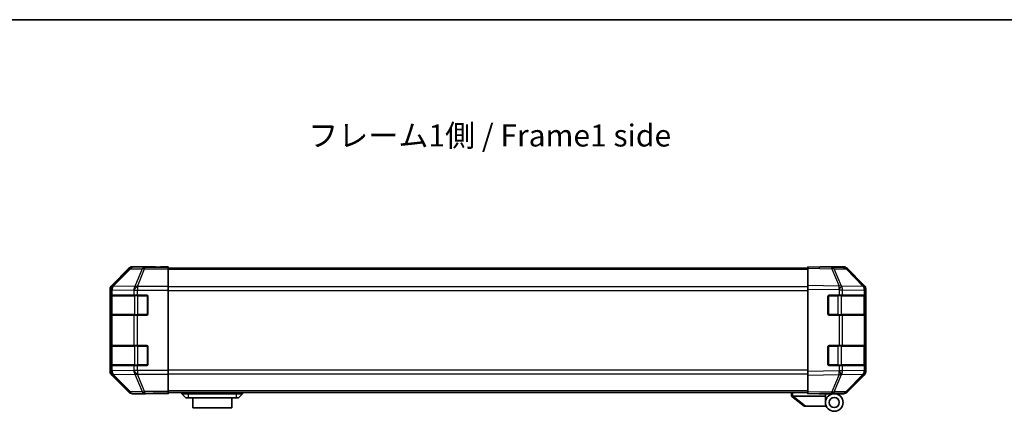
# Model space of a CAD drawing. Units: millimetres. Extents: x 0 to 5710, y -7 to 984.
# Drawn here: x 1581 to 1972, y 828 to 984 of the extents above; entities that cross this region are included whole.
import ezdxf

# ---------------------------------------------------------------- set-up
doc = ezdxf.new("R2010")
doc.units = ezdxf.units.MM
doc.header["$LTSCALE"] = 3.5
for name, color, linetype, lineweight in [('Border (ISO)', 7, 'Continuous', 35), ('Symbol (ISO)', 7, 'Continuous', 18), ('Visible (ISO)', 7, 'Continuous', 35), ('Visible Narrow (ISO)', 7, 'Continuous', 25)]:
    doc.layers.add(name, color=color, linetype=linetype, lineweight=lineweight)
doc.styles.add('Note Text (TK)', font='txt')

# ---------------------------------------------------------------- blocks, each defined once
blk = doc.blocks.new('図面枠 tk図枠')
at = {"layer": 'Border (ISO)'}
blk.add_line((14.5, 289), (405.5, 289), dxfattribs=at)

msp = doc.modelspace()

# ---------------------------------------------------------------- linework, layer by layer
at = {"layer": 'Visible (ISO)'}
for p, q in [((1624.131, 884.702), (1617.301, 877.872)), ((1634.715, 885.288), (1625.545, 885.288)), ((1634.715, 885.236), (1634.715, 885.288)), ((1635.301, 885.211), (1636.715, 885.236)), ((1636.715, 885.236), (1639.715, 885.288)), ((1639.715, 885.201), (1636.715, 885.201)), ((1639.715, 885.288), (1639.715, 885.201)), ((1639.715, 885.04), (1639.715, 885.201)), ((1639.715, 885.04), (1639.715, 884.442)), ((1893.715, 884.788), (1639.715, 884.788)), ((1639.715, 877.47), (1639.715, 884.442)), ((1893.715, 884.702), (1893.715, 885.288)), ((1903.237, 885.122), (1893.715, 885.288)), ((1893.715, 884.702), (1893.715, 877.872)), ((1898.715, 885.288), (1907.886, 885.288)), ((1898.715, 885.288), (1898.715, 885.201)), ((1907.899, 885.04), (1903.237, 885.122)), ((1916.135, 877.477), (1909.29, 884.442)), ((1909.3, 884.702), (1916.13, 877.872)), ((1616.715, 876.458), (1616.715, 843.717)), ((1639.715, 877.47), (1639.715, 876.068)), ((1639.715, 876.068), (1639.715, 844.108)), ((1893.715, 876.458), (1893.715, 877.872)), ((1893.715, 876.458), (1893.715, 843.717)), ((1916.142, 877.47), (1916.135, 877.477)), ((1916.715, 876.458), (1916.715, 876.068)), ((1916.715, 874.088), (1916.715, 876.068)), ((1616.855, 866.588), (1616.855, 873.588)), ((1616.864, 874.088), (1616.932, 874.088)), ((1616.915, 873.788), (1616.915, 866.388)), ((1617.518, 874.088), (1616.932, 874.088)), ((1617.518, 874.088), (1626.13, 874.088)), ((1627.544, 874.088), (1626.13, 874.088)), ((1627.544, 874.088), (1631.215, 874.088)), ((1631.715, 873.588), (1631.715, 866.588)), ((1901.715, 866.588), (1901.715, 873.588)), ((1902.215, 874.088), (1906.139, 874.088)), ((1907.518, 874.088), (1906.139, 874.088)), ((1907.518, 874.088), (1916.13, 874.088)), ((1916.715, 874.088), (1916.13, 874.088)), ((1916.515, 866.388), (1916.515, 873.788)), ((1916.715, 873.588), (1916.715, 874.088)), ((1916.715, 873.588), (1916.715, 866.588)), ((1616.932, 866.088), (1616.864, 866.088)), ((1616.932, 866.088), (1617.518, 866.088)), ((1626.13, 866.088), (1617.518, 866.088)), ((1626.13, 866.088), (1627.544, 866.088)), ((1631.215, 866.088), (1627.544, 866.088)), ((1906.139, 866.088), (1902.215, 866.088)), ((1906.139, 866.088), (1907.518, 866.088)), ((1916.13, 866.088), (1907.518, 866.088)), ((1916.13, 866.088), (1916.715, 866.088)), ((1916.715, 866.088), (1916.715, 866.588)), ((1916.715, 854.088), (1916.715, 866.088)), ((1616.855, 846.588), (1616.855, 853.588)), ((1616.864, 854.088), (1616.932, 854.088)), ((1616.915, 853.788), (1616.915, 846.388)), ((1617.518, 854.088), (1616.932, 854.088)), ((1617.518, 854.088), (1626.13, 854.088)), ((1627.544, 854.088), (1626.13, 854.088)), ((1627.544, 854.088), (1631.215, 854.088)), ((1631.715, 853.588), (1631.715, 846.588)), ((1901.715, 846.588), (1901.715, 853.588)), ((1902.215, 854.088), (1906.139, 854.088)), ((1907.518, 854.088), (1906.139, 854.088)), ((1907.518, 854.088), (1916.13, 854.088)), ((1916.715, 854.088), (1916.13, 854.088)), ((1916.515, 846.388), (1916.515, 853.788)), ((1916.715, 853.588), (1916.715, 854.088)), ((1916.715, 853.588), (1916.715, 846.588)), ((1616.932, 846.088), (1616.864, 846.088)), ((1616.932, 846.088), (1617.518, 846.088)), ((1626.13, 846.088), (1617.518, 846.088)), ((1626.13, 846.088), (1627.544, 846.088)), ((1631.215, 846.088), (1627.544, 846.088)), ((1906.139, 846.088), (1902.215, 846.088)), ((1906.139, 846.088), (1907.518, 846.088)), ((1916.13, 846.088), (1907.518, 846.088)), ((1916.13, 846.088), (1916.715, 846.088)), ((1916.715, 846.088), (1916.715, 846.588)), ((1916.715, 844.108), (1916.715, 846.088)), ((1617.301, 842.303), (1624.131, 835.474)), ((1639.715, 844.108), (1639.715, 842.706)), ((1639.715, 835.733), (1639.715, 842.706)), ((1893.715, 842.303), (1893.715, 843.717)), ((1893.715, 842.303), (1893.715, 835.474)), ((1909.29, 835.733), (1916.135, 842.699)), ((1916.13, 842.303), (1909.3, 835.474)), ((1916.135, 842.699), (1916.142, 842.706)), ((1916.715, 844.108), (1916.715, 843.717)), ((1630.715, 834.888), (1625.545, 834.888)), ((1630.715, 834.888), (1630.715, 834.958)), ((1635.715, 834.958), (1632.18, 835.019)), ((1635.715, 835.045), (1639.715, 835.045)), ((1639.715, 834.888), (1635.715, 834.958)), ((1639.715, 835.733), (1639.715, 835.135)), ((1893.715, 835.388), (1639.715, 835.388)), ((1639.715, 835.135), (1639.715, 835.045)), ((1639.715, 835.045), (1639.715, 834.888)), ((1645.215, 835.388), (1645.215, 834.888)), ((1645.215, 834.888), (1646.715, 833.288)), ((1645.215, 834.888), (1647.715, 834.888)), ((1647.715, 833.288), (1646.715, 833.288)), ((1666.715, 834.888), (1647.715, 834.888)), ((1647.715, 833.288), (1666.715, 833.288)), ((1649.465, 833.288), (1649.465, 829.288)), ((1664.965, 829.288), (1664.965, 833.288)), ((1666.715, 834.888), (1669.215, 834.888)), ((1667.715, 833.288), (1666.715, 833.288)), ((1669.215, 834.888), (1667.715, 833.288)), ((1669.215, 835.388), (1669.215, 834.888)), ((1887.215, 835.388), (1887.215, 833.888)), ((1887.233, 833.874), (1887.215, 833.888)), ((1887.233, 833.874), (1892.215, 829.888)), ((1900.715, 833.888), (1887.736, 833.888)), ((1893.715, 834.888), (1893.715, 835.474)), ((1893.715, 834.888), (1903.237, 835.054)), ((1898.215, 834.788), (1898.215, 834.966)), ((1900.715, 834.788), (1898.215, 834.788)), ((1900.715, 835.01), (1900.715, 834.788)), ((1904.215, 834.888), (1900.715, 834.888)), ((1900.715, 833.888), (1900.715, 834.788)), ((1900.715, 831.388), (1900.715, 833.888)), ((1902.715, 835.045), (1902.715, 834.988)), ((1903.237, 835.054), (1907.899, 835.135)), ((1904.215, 834.888), (1907.886, 834.888)), ((1664.965, 829.288), (1649.465, 829.288)), ((1892.736, 829.888), (1892.215, 829.888)), ((1892.736, 829.888), (1901.053, 829.888))]:
    msp.add_line(p, q, dxfattribs=at)
for radius in [3.5, 2]:
    msp.add_circle((1904.215, 831.388), radius, dxfattribs=at)
for centre, radius, start, end in [((1907.864, 883.041), 2, 44.5, 89), ((1914.715, 876.068), 2, 0, 44.5), ((1617.215, 873.788), 0.3, 90, 180), ((1631.215, 873.588), 0.5, 0, 90), ((1902.215, 873.588), 0.5, 90, 180), ((1916.215, 873.788), 0.3, 0, 90), ((1617.215, 866.388), 0.3, 180, 270), ((1631.215, 866.588), 0.5, 270, 0), ((1902.215, 866.588), 0.5, 180, 270), ((1916.215, 866.388), 0.3, 270, 0), ((1617.215, 853.788), 0.3, 90, 180), ((1631.215, 853.588), 0.5, 0, 90), ((1902.215, 853.588), 0.5, 90, 180), ((1916.215, 853.788), 0.3, 0, 90), ((1617.215, 846.388), 0.3, 180, 270), ((1631.215, 846.588), 0.5, 270, 0), ((1902.215, 846.588), 0.5, 180, 270), ((1916.215, 846.388), 0.3, 270, 0), ((1914.715, 844.108), 2, 315.5, 0), ((1903.015, 835.388), 0.5, 223.47224, 270), ((1907.864, 837.135), 2, 271, 315.5)]:
    msp.add_arc(centre, radius, start, end, dxfattribs=at)
for centre, major_axis, ratio, start_param, end_param in [((1625.546, 883.288), (-1.415, 1.415), 0.9996955, 5.4979394, 6.2831853), ((1636.715, 885.236), (2, 0), 0.0174551, 3.1415927, 4.712389), ((1896.715, 885.236), (-2, 0), 0.0174551, 2.3561945, 3.1415927), ((1907.885, 883.288), (1.415, 1.415), 0.9996955, 0, 0.7852459), ((1618.716, 876.458), (-1.415, 1.415), 0.9996955, 0, 0.7852459), ((1914.715, 876.458), (1.415, 1.415), 0.9996955, 5.4979394, 6.2831853), ((1616.864, 873.588), (0, -0.5), 0.0174551, 3.1415927, 4.712389), ((1616.864, 866.588), (0, -0.5), 0.0174551, 4.712389, 6.2831853), ((1616.864, 853.588), (0, -0.5), 0.0174551, 3.1415927, 4.712389), ((1616.864, 846.588), (0, -0.5), 0.0174551, 4.712389, 6.2831853), ((1618.716, 843.718), (-1.415, -1.415), 0.9996955, 5.4979394, 6.2831853), ((1914.715, 843.718), (1.415, -1.415), 0.9996955, 0, 0.7852459), ((1625.546, 836.888), (-1.415, -1.415), 0.9996955, 0, 0.7852459), ((1635.715, 834.958), (5, 0), 0.0174551, 1.5707963, 3.1415927), ((1886.618, 835.006), (1.31, -1.048), 0.2981424, 5.8991609, 5.9264519), ((1907.885, 836.888), (1.415, -1.415), 0.9996955, 5.4979394, 6.2831853)]:
    msp.add_ellipse(centre, major_axis=major_axis, ratio=ratio, start_param=start_param, end_param=end_param, dxfattribs=at)
msp.add_open_spline([(1887.233, 833.874), (1887.247, 833.862), (1887.272, 833.856), (1887.34, 833.852), (1887.382, 833.856), (1887.473, 833.866), (1887.519, 833.873), (1887.618, 833.885), (1887.668, 833.89), (1887.715, 833.888)], degree=3, knots=[0, 0, 0, 0, 0.017679627, 0.017679627, 0.035558935, 0.035558935, 0.050819732, 0.050819732, 0.067087317, 0.067087317, 0.067087317, 0.067087317], dxfattribs=at)
at = {"layer": 'Visible Narrow (ISO)'}
for p, q in [((1624.297, 884.536), (1617.518, 877.656)), ((1617.938, 877.647), (1624.717, 884.527)), ((1624.131, 884.702), (1624.297, 884.536)), ((1624.717, 884.527), (1629.379, 884.446)), ((1625.711, 885.122), (1625.545, 885.288)), ((1630.373, 885.04), (1625.711, 885.122)), ((1629.379, 884.446), (1626.543, 877.48)), ((1627.537, 877.477), (1630.373, 884.442)), ((1639.715, 885.04), (1630.373, 885.04)), ((1630.373, 885.04), (1630.373, 884.442)), ((1630.373, 884.442), (1639.715, 884.442)), ((1636.715, 885.201), (1636.715, 885.236)), ((1893.715, 884.202), (1639.715, 884.202)), ((1893.715, 884.702), (1903.252, 884.536)), ((1903.252, 884.536), (1906.129, 877.656)), ((1904.221, 884.527), (1908.882, 884.446)), ((1907.098, 877.647), (1904.221, 884.527)), ((1908.882, 884.446), (1915.727, 877.48)), ((1616.715, 876.458), (1616.932, 876.242)), ((1616.932, 876.242), (1616.932, 876.225)), ((1616.932, 876.225), (1616.932, 874.088)), ((1616.932, 876.225), (1617.518, 876.225)), ((1617.518, 877.656), (1617.301, 877.872)), ((1617.518, 876.225), (1626.123, 876.075)), ((1617.518, 874.088), (1617.518, 876.225)), ((1617.938, 877.63), (1617.938, 877.647)), ((1626.543, 877.48), (1617.938, 877.63)), ((1626.123, 876.075), (1626.13, 876.068)), ((1626.13, 876.068), (1626.13, 874.088)), ((1626.13, 876.068), (1627.544, 876.068)), ((1627.544, 877.47), (1627.537, 877.477)), ((1639.715, 877.47), (1627.544, 877.47)), ((1627.544, 877.47), (1627.544, 876.068)), ((1627.544, 876.068), (1639.715, 876.068)), ((1627.544, 874.088), (1627.544, 876.068)), ((1893.715, 877.374), (1639.715, 877.374)), ((1639.715, 875.959), (1893.715, 875.959)), ((1906.129, 877.656), (1893.715, 877.872)), ((1893.715, 876.458), (1906.115, 876.242)), ((1906.115, 876.242), (1906.139, 876.225)), ((1906.139, 876.225), (1906.139, 874.088)), ((1906.139, 876.225), (1907.518, 876.225)), ((1907.122, 877.63), (1907.098, 877.647)), ((1915.727, 877.48), (1907.122, 877.63)), ((1907.518, 876.225), (1916.123, 876.075)), ((1907.518, 874.088), (1907.518, 876.225)), ((1916.123, 876.075), (1916.13, 876.068)), ((1916.13, 876.068), (1916.13, 874.088)), ((1916.13, 876.068), (1916.715, 876.068)), ((1616.855, 873.588), (1616.915, 873.588)), ((1617.501, 873.788), (1616.915, 873.788)), ((1617.501, 873.788), (1626.33, 873.788)), ((1617.501, 866.388), (1617.501, 873.788)), ((1627.744, 873.788), (1626.33, 873.788)), ((1626.33, 873.788), (1626.33, 866.388)), ((1627.744, 873.788), (1627.744, 874.088)), ((1627.744, 873.788), (1631.415, 873.788)), ((1627.744, 866.388), (1627.744, 873.788)), ((1631.415, 873.788), (1631.415, 874.046)), ((1631.674, 873.788), (1631.415, 873.788)), ((1631.415, 873.788), (1631.415, 866.388)), ((1902.015, 873.788), (1901.757, 873.788)), ((1902.015, 874.046), (1902.015, 873.788)), ((1902.015, 873.788), (1905.687, 873.788)), ((1902.015, 866.388), (1902.015, 873.788)), ((1905.687, 873.788), (1905.687, 874.088)), ((1907.101, 873.788), (1905.687, 873.788)), ((1905.687, 873.788), (1905.687, 866.388)), ((1907.101, 873.788), (1915.93, 873.788)), ((1907.101, 866.388), (1907.101, 873.788)), ((1916.515, 873.788), (1915.93, 873.788)), ((1915.93, 873.788), (1915.93, 866.388)), ((1916.515, 873.588), (1916.715, 873.588)), ((1616.915, 866.588), (1616.855, 866.588)), ((1616.915, 866.388), (1617.501, 866.388)), ((1616.932, 866.088), (1616.932, 854.088)), ((1626.33, 866.388), (1617.501, 866.388)), ((1617.518, 854.088), (1617.518, 866.088)), ((1626.13, 866.088), (1626.13, 854.088)), ((1626.33, 866.388), (1627.744, 866.388)), ((1627.544, 854.088), (1627.544, 866.088)), ((1627.744, 866.088), (1627.744, 866.388)), ((1631.415, 866.388), (1627.744, 866.388)), ((1631.415, 866.13), (1631.415, 866.388)), ((1631.415, 866.388), (1631.674, 866.388)), ((1901.757, 866.388), (1902.015, 866.388)), ((1902.015, 866.388), (1902.015, 866.13)), ((1905.687, 866.388), (1902.015, 866.388)), ((1905.687, 866.088), (1905.687, 866.388)), ((1905.687, 866.388), (1907.101, 866.388)), ((1906.139, 866.088), (1906.139, 854.088)), ((1915.93, 866.388), (1907.101, 866.388)), ((1907.518, 854.088), (1907.518, 866.088)), ((1915.93, 866.388), (1916.515, 866.388)), ((1916.13, 866.088), (1916.13, 854.088)), ((1916.715, 866.588), (1916.515, 866.588)), ((1616.855, 853.588), (1616.915, 853.588)), ((1617.501, 853.788), (1616.915, 853.788)), ((1617.501, 853.788), (1626.33, 853.788)), ((1617.501, 846.388), (1617.501, 853.788)), ((1627.744, 853.788), (1626.33, 853.788)), ((1626.33, 853.788), (1626.33, 846.388)), ((1627.744, 853.788), (1627.744, 854.088)), ((1627.744, 853.788), (1631.415, 853.788)), ((1627.744, 846.388), (1627.744, 853.788)), ((1631.415, 853.788), (1631.415, 854.046)), ((1631.674, 853.788), (1631.415, 853.788)), ((1631.415, 853.788), (1631.415, 846.388)), ((1902.015, 853.788), (1901.757, 853.788)), ((1902.015, 854.046), (1902.015, 853.788)), ((1902.015, 853.788), (1905.687, 853.788)), ((1902.015, 846.388), (1902.015, 853.788)), ((1905.687, 853.788), (1905.687, 854.088)), ((1907.101, 853.788), (1905.687, 853.788)), ((1905.687, 853.788), (1905.687, 846.388)), ((1907.101, 853.788), (1915.93, 853.788)), ((1907.101, 846.388), (1907.101, 853.788)), ((1916.515, 853.788), (1915.93, 853.788)), ((1915.93, 853.788), (1915.93, 846.388)), ((1916.515, 853.588), (1916.715, 853.588)), ((1616.915, 846.588), (1616.855, 846.588)), ((1616.915, 846.388), (1617.501, 846.388)), ((1616.932, 846.088), (1616.932, 843.951)), ((1626.33, 846.388), (1617.501, 846.388)), ((1617.518, 843.951), (1617.518, 846.088)), ((1626.13, 846.088), (1626.13, 844.108)), ((1626.33, 846.388), (1627.744, 846.388)), ((1627.544, 844.108), (1627.544, 846.088)), ((1627.744, 846.088), (1627.744, 846.388)), ((1631.415, 846.388), (1627.744, 846.388)), ((1631.415, 846.13), (1631.415, 846.388)), ((1631.415, 846.388), (1631.674, 846.388)), ((1901.757, 846.388), (1902.015, 846.388)), ((1902.015, 846.388), (1902.015, 846.13)), ((1905.687, 846.388), (1902.015, 846.388)), ((1905.687, 846.088), (1905.687, 846.388)), ((1905.687, 846.388), (1907.101, 846.388)), ((1906.139, 846.088), (1906.139, 843.951)), ((1915.93, 846.388), (1907.101, 846.388)), ((1907.518, 843.951), (1907.518, 846.088)), ((1915.93, 846.388), (1916.515, 846.388)), ((1916.13, 846.088), (1916.13, 844.108)), ((1916.715, 846.588), (1916.515, 846.588)), ((1616.932, 843.934), (1616.715, 843.717)), ((1616.932, 843.951), (1616.932, 843.934)), ((1617.518, 843.951), (1616.932, 843.951)), ((1617.301, 842.303), (1617.518, 842.52)), ((1626.123, 844.101), (1617.518, 843.951)), ((1617.518, 842.52), (1624.297, 835.64)), ((1617.938, 842.545), (1626.543, 842.696)), ((1617.938, 842.529), (1617.938, 842.545)), ((1624.717, 835.648), (1617.938, 842.529)), ((1626.13, 844.108), (1626.123, 844.101)), ((1627.544, 844.108), (1626.13, 844.108)), ((1626.543, 842.696), (1629.379, 835.73)), ((1627.537, 842.699), (1627.544, 842.706)), ((1630.373, 835.733), (1627.537, 842.699)), ((1639.715, 844.108), (1627.544, 844.108)), ((1627.544, 844.108), (1627.544, 842.706)), ((1627.544, 842.706), (1639.715, 842.706)), ((1893.715, 844.216), (1639.715, 844.216)), ((1639.715, 842.802), (1893.715, 842.802)), ((1906.115, 843.934), (1893.715, 843.717)), ((1893.715, 842.303), (1906.129, 842.52)), ((1906.129, 842.52), (1903.252, 835.64)), ((1904.221, 835.648), (1907.098, 842.529)), ((1906.139, 843.951), (1906.115, 843.934)), ((1907.518, 843.951), (1906.139, 843.951)), ((1907.098, 842.529), (1907.122, 842.545)), ((1907.122, 842.545), (1915.727, 842.696)), ((1916.123, 844.101), (1907.518, 843.951)), ((1915.727, 842.696), (1908.882, 835.73)), ((1916.13, 844.108), (1916.123, 844.101)), ((1916.715, 844.108), (1916.13, 844.108)), ((1624.297, 835.64), (1624.131, 835.474)), ((1629.379, 835.73), (1624.717, 835.648)), ((1625.545, 834.888), (1625.711, 835.054)), ((1625.711, 835.054), (1630.373, 835.135)), ((1639.715, 835.733), (1630.373, 835.733)), ((1630.373, 835.733), (1630.373, 835.135)), ((1630.373, 835.135), (1639.715, 835.135)), ((1635.715, 835.045), (1635.715, 834.958)), ((1893.715, 835.974), (1639.715, 835.974)), ((1647.715, 835.388), (1647.715, 834.888)), ((1647.715, 834.888), (1647.715, 833.288)), ((1666.715, 835.388), (1666.715, 834.888)), ((1666.715, 834.888), (1666.715, 833.288)), ((1887.715, 833.888), (1887.715, 835.388)), ((1892.736, 829.888), (1887.736, 833.888)), ((1903.252, 835.64), (1893.715, 835.474)), ((1908.882, 835.73), (1904.221, 835.648))]:
    msp.add_line(p, q, dxfattribs=at)
for centre, major_axis, ratio, start_param, end_param in [((1625.711, 883.122), (-1.414, -1.414), 0.9996955, 3.9271431, 4.712389), ((1625.711, 883.122), (-1.425, 1.404), 0.2855304, 5.7230183, 6.2574328), ((1625.711, 883.122), (0.035, 2), 0.7070529, 0.0246821, 0.8039097), ((1630.373, 883.041), (0.035, 2), 0.7070529, 0.0246821, 0.8039097), ((1630.373, 883.041), (-1.852, 0.754), 0.6731149, 4.9798151, 5.5236985), ((1903.202, 883.122), (0.035, 2), 0.7070529, 5.5039577, 6.2831853), ((1903.202, 883.122), (0.035, 2), 0.0174497, 5.4979394, 6.2831853), ((1903.202, 883.122), (-1.845, -0.772), 0.6726674, 3.8779516, 4.4123662), ((1907.864, 883.041), (0.035, 2), 0.7070529, 5.5039577, 6.2831853), ((1907.864, 883.041), (1.427, 1.402), 0.2788133, 0, 0.5438834), ((1618.932, 876.242), (-1.414, -1.414), 0.9996955, 4.712389, 5.4976349), ((1618.932, 876.242), (-1.999, -0.049), 0.8144058, 5.2125656, 6.2531058), ((1618.932, 876.225), (-1.999, -0.049), 0.8144058, 5.2125656, 6.2531058), ((1618.932, 876.242), (-1.425, 1.404), 0.2855304, 5.7230183, 6.2574328), ((1618.932, 876.225), (0.035, 2), 0.7070529, 0.8039097, 1.5831374), ((1627.537, 876.075), (-0.035, -2), 0.7070529, 3.9455024, 4.72473), ((1627.537, 876.075), (-1.427, -1.402), 0.573962, 4.1988374, 5.2410113), ((1627.544, 876.068), (-1.427, -1.402), 0.573962, 4.1988374, 5.2410113), ((1627.537, 876.075), (1.852, -0.754), 0.6731149, 1.8382225, 2.3821058), ((1906.08, 876.242), (-0.035, -2), 0.0174497, 1.5711009, 2.3563468), ((1906.08, 876.242), (-1.16, -1.629), 0.0142155, 1.580922, 2.6214622), ((1906.08, 876.242), (1.845, 0.772), 0.6726674, 0.736359, 1.2707735), ((1906.104, 876.225), (-1.16, -1.629), 0.0142155, 1.580922, 2.6214622), ((1906.104, 876.225), (0.035, 2), 0.7070529, 4.72473, 5.5039577), ((1914.709, 876.075), (1.427, 1.402), 0.2788133, 0, 0.5438834), ((1914.709, 876.075), (-0.035, -2), 0.7070529, 1.5831374, 2.362365), ((1914.709, 876.075), (1.427, 1.402), 0.573962, 5.2410113, 6.2831853), ((1914.715, 876.068), (1.427, 1.402), 0.573962, 5.2410113, 6.2831853), ((1617.713, 873.788), (0, 0.3), 0.7071068, 0, 1.5707963), ((1626.542, 873.788), (0, 0.3), 0.7071068, 0, 1.5707963), ((1906.889, 873.788), (0, 0.3), 0.7071068, 4.712389, 6.2831853), ((1915.718, 873.788), (0, 0.3), 0.7071068, 4.712389, 6.2831853), ((1617.713, 866.388), (0, -0.3), 0.7071068, 4.712389, 6.2831853), ((1626.542, 866.388), (0, -0.3), 0.7071068, 4.712389, 6.2831853), ((1906.889, 866.388), (0, -0.3), 0.7071068, 0, 1.5707963), ((1915.718, 866.388), (0, -0.3), 0.7071068, 0, 1.5707963), ((1617.713, 853.788), (0, 0.3), 0.7071068, 0, 1.5707963), ((1626.542, 853.788), (0, 0.3), 0.7071068, 0, 1.5707963), ((1906.889, 853.788), (0, 0.3), 0.7071068, 4.712389, 6.2831853), ((1915.718, 853.788), (0, 0.3), 0.7071068, 4.712389, 6.2831853), ((1617.713, 846.388), (0, -0.3), 0.7071068, 4.712389, 6.2831853), ((1626.542, 846.388), (0, -0.3), 0.7071068, 4.712389, 6.2831853), ((1906.889, 846.388), (0, -0.3), 0.7071068, 0, 1.5707963), ((1915.718, 846.388), (0, -0.3), 0.7071068, 0, 1.5707963), ((1618.932, 843.951), (-1.999, 0.049), 0.8144058, 0.0300796, 1.0706198), ((1618.932, 843.934), (-1.999, 0.049), 0.8144058, 0.0300796, 1.0706198), ((1618.932, 843.934), (1.414, -1.414), 0.9996955, 3.9271431, 4.712389), ((1618.932, 843.951), (-0.035, 2), 0.7070529, 1.5584553, 2.3376829), ((1618.932, 843.934), (-1.425, -1.404), 0.2855304, 0.0257525, 0.560167), ((1627.537, 844.101), (-1.427, 1.402), 0.573962, 1.042174, 2.0843479), ((1627.537, 844.101), (0.035, -2), 0.7070529, 4.700048, 5.4792756), ((1627.544, 844.108), (-1.427, 1.402), 0.573962, 1.042174, 2.0843479), ((1627.537, 844.101), (-1.852, -0.754), 0.6731149, 0.7594868, 1.3033702), ((1906.08, 843.934), (-1.16, 1.629), 0.0142155, 3.6617231, 4.7022633), ((1906.08, 843.934), (0.035, -2), 0.0174497, 0.7852459, 1.5704917), ((1906.08, 843.934), (-1.845, 0.772), 0.6726674, 1.8708192, 2.4052337), ((1906.104, 843.951), (-1.16, 1.629), 0.0142155, 3.6617231, 4.7022633), ((1906.104, 843.951), (-0.035, 2), 0.7070529, 3.9208203, 4.700048), ((1914.709, 844.101), (0.035, -2), 0.7070529, 0.7792276, 1.5584553), ((1914.709, 844.101), (1.427, -1.402), 0.2788133, 5.7393019, 6.2831853), ((1914.709, 844.101), (1.427, -1.402), 0.573962, 0, 1.042174), ((1914.715, 844.108), (1.427, -1.402), 0.573962, 0, 1.042174), ((1625.711, 837.054), (-1.425, -1.404), 0.2855304, 0.0257525, 0.560167), ((1625.711, 837.054), (1.414, -1.414), 0.9996955, 4.712389, 5.4976349), ((1625.711, 837.054), (0.035, -2), 0.7070529, 5.4792756, 6.2585033), ((1630.373, 837.135), (1.852, 0.754), 0.6731149, 3.9010795, 4.4449628), ((1630.373, 837.135), (0.035, -2), 0.7070529, 5.4792756, 6.2585033), ((1903.202, 837.054), (0.035, -2), 0.7070529, 0, 0.7792276), ((1903.202, 837.054), (0.035, -2), 0.0174497, 0, 0.7852459), ((1903.202, 837.054), (-1.845, 0.772), 0.6726674, 1.8708192, 2.4052337), ((1907.864, 837.135), (0.035, -2), 0.7070529, 0, 0.7792276), ((1907.864, 837.135), (1.427, -1.402), 0.2788133, 5.7393019, 6.2831853)]:
    msp.add_ellipse(centre, major_axis=major_axis, ratio=ratio, start_param=start_param, end_param=end_param, dxfattribs=at)

# ---------------------------------------------------------------- block references
at = {"xscale": 3.5, "yscale": 3.5, "zscale": 3.5}
msp.add_blockref('図面枠 tk図枠', (1327.75, -28), dxfattribs=at)

# ---------------------------------------------------------------- texts
at = {"layer": 'Symbol (ISO)', "color": 7, "insert": (1695.314, 936.352), "char_height": 8.75, "width": 150.22962, "attachment_point": 4, "line_spacing_factor": 1.5, "style": 'Note Text (TK)'}
msp.add_mtext('{フレーム1側 / Frame1 side}', dxfattribs=at)

doc.saveas('drawing.dxf')
